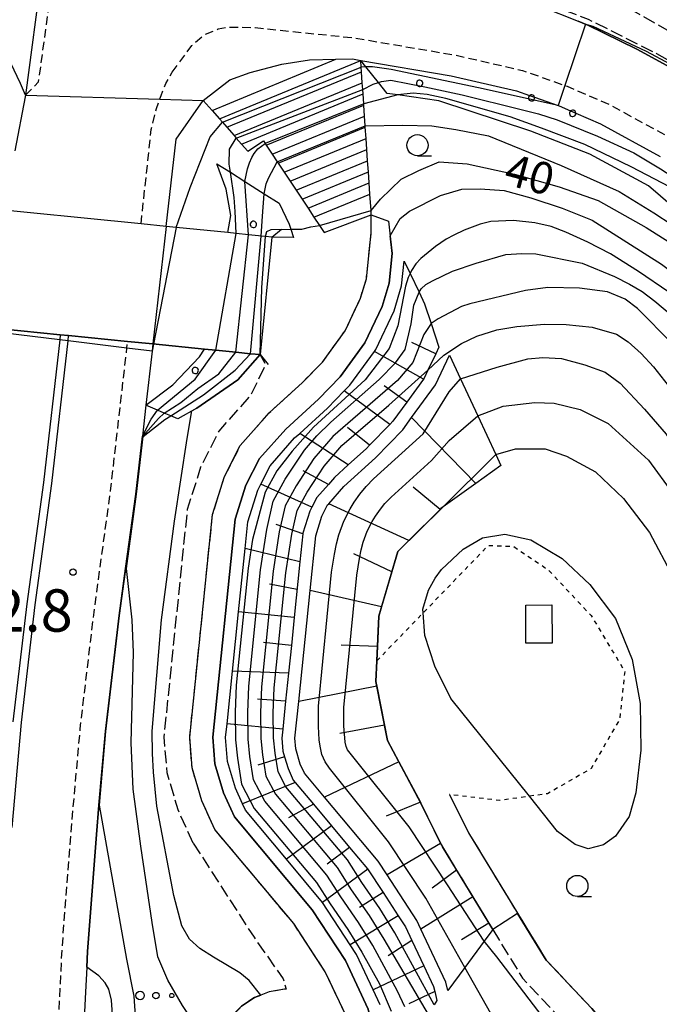
# Model space of a CAD drawing. Extents: x -16000 to -14000, y 96000 to 97500.
# Drawn here: x -14603 to -14527, y 97260 to 97376 of the extents above; entities that cross this region are included whole.
import ezdxf
from ezdxf.enums import TextEntityAlignment as Align

# ---------------------------------------------------------------- set-up
doc = ezdxf.new("R2010")
doc.units = 0
for name, pattern in [('210600', [2, 1.5, -0.5]), ('221300', [1.5, 1, -0.5]), ('630100', [1, 0.5, -0.5])]:
    doc.linetypes.add(name, pattern=pattern)
for name, color, linetype in [('1104000', 7, 'Continuous'), ('2101000', 7, 'Continuous'), ('2101001', 7, 'Continuous'), ('2106000', 3, '210600'), ('2203000', 5, 'Continuous'), ('2203990', 5, 'Continuous'), ('2213000', 7, '221300'), ('2214000', 3, 'Continuous'), ('2214111', 3, 'Continuous'), ('2214121', 3, 'Continuous'), ('2214990', 3, 'Continuous'), ('2226000', 7, 'Continuous'), ('3001000', 4, 'Continuous'), ('6101110', 6, 'Continuous'), ('6101121', 6, 'Continuous'), ('6101990', 6, 'Continuous'), ('6110000', 1, '611000'), ('6110110', 1, '611011'), ('6110120', 1, 'Continuous'), ('6110990', 1, 'Continuous'), ('6301000', 3, '630100'), ('6323000', 3, 'Continuous'), ('6331000', 3, 'Continuous'), ('7101000', 2, 'Continuous'), ('7101001', 8, 'Continuous'), ('7102000', 6, 'Continuous'), ('7102001', 8, 'Continuous'), ('7311000', 1, 'Continuous')]:
    doc.layers.add(name, color=color, linetype=linetype)
doc.styles.add('PlotAnnotation', font='MS Gothic.ttf')
doc.linetypes.add('611000', pattern='A,1,[3,dmdr.shx,S=0.2,R=0,X=0,Y=0],1', length=2)
doc.linetypes.add('611011', pattern='A,1,[3,dmdr.shx,S=0.2,R=0,X=0,Y=0],1', length=2)

# ---------------------------------------------------------------- blocks, each defined once
blk = doc.blocks.new('632300')
at = {"layer": '6323000'}
for centre, radius in [((-0.75, 0), 0.2), ((0, 0), 0.15), ((0.75, 0), 0.1)]:
    blk.add_circle(centre, radius, dxfattribs=at)
blk = doc.blocks.new('633100')
at = {"layer": '6331000'}
blk.add_lwpolyline([(0, -0.5), (0.67, -0.5)], dxfattribs=at)
blk.add_circle((0, 0), 0.5, dxfattribs=at)
blk = doc.blocks.new('731100')
at = {"layer": '7311000'}
blk.add_circle((0, 0), 0.15, dxfattribs=at)

msp = doc.modelspace()

# ---------------------------------------------------------------- linework, layer by layer
at = {"layer": '1104000', "flags": 128}
msp.add_lwpolyline([(-14586.75, 97500), (-14590.35, 97458.63), (-14590.69, 97454.67), (-14602.26, 97367.18), (-14602.3, 97366.98), (-14603.52, 97360.61)], dxfattribs=at)
at = {"layer": '2101000', "flags": 128}
for points in [[(-14541.33, 97377.69), (-14536.97, 97375.93)], [(-14536.97, 97375.93), (-14536.02, 97375.55), (-14535.89, 97375.5), (-14530.04, 97372.64), (-14522.15, 97368.33), (-14516.19, 97364.27), (-14510.88, 97359.9), (-14508.66, 97357.35), (-14504.96, 97353.1), (-14500.56, 97347.49), (-14497.71, 97343.27), (-14496.23, 97341.08), (-14492.56, 97333.5), (-14489.52, 97326.12), (-14487.04, 97318.1)], [(-14562.65, 97371.3), (-14551.95, 97369.46), (-14544.24, 97367.71), (-14542.72, 97367.16), (-14542.11, 97366.94), (-14539.32, 97365.96), (-14539.2, 97365.92), (-14537.86, 97365.33), (-14537.24, 97365.06), (-14534.34, 97363.82), (-14527.26, 97359.96)], [(-14602.26, 97367.18), (-14602.86, 97368.58), (-14603.99, 97370.96)], [(-14584.46, 97362.01), (-14581.25, 97366.58)], [(-14585.62, 97351.68), (-14584.46, 97362.01)], [(-14573.16, 97350.43), (-14573.91, 97350.51), (-14574.4, 97350.55), (-14574.74, 97350.59), (-14575.9, 97350.71), (-14577.38, 97350.85), (-14578.34, 97350.95), (-14584.44, 97351.56), (-14585.62, 97351.68), (-14588.61, 97351.98), (-14608.44, 97353.95)], [(-14574.54, 97336.54), (-14575.69, 97336.65), (-14577.42, 97336.83), (-14579.77, 97337.06), (-14581.12, 97337.2), (-14587.2, 97337.8), (-14590.19, 97338.1), (-14597.16, 97338.79), (-14598.15, 97338.89), (-14605.12, 97339.59), (-14608.1, 97339.89), (-14620.51, 97341.13), (-14626.97, 97341.77), (-14631.58, 97342.23), (-14648.06, 97343.87), (-14648.08, 97343.59), (-14648.18, 97342.46), (-14648.39, 97340.13), (-14648.78, 97335.65), (-14658.04, 97337.39), (-14667.1, 97337.77), (-14666.75, 97342.19), (-14666.48, 97345.71)], [(-14587.2, 97337.8), (-14587.3, 97336.95), (-14588.03, 97330.56), (-14588.45, 97326.89), (-14589.23, 97320.06), (-14590.43, 97311.27), (-14591.19, 97305.72), (-14592.81, 97292.03), (-14593.58, 97283.29), (-14593.89, 97279.83), (-14594.94, 97266.01), (-14595.03, 97264.17), (-14595.18, 97261.22)], [(-14595.18, 97261.22), (-14595.52, 97254.16), (-14598.79, 97167)]]:
    msp.add_lwpolyline(points, dxfattribs=at)
at = {"layer": '2101001', "flags": 128}
for points in [[(-14581.25, 97366.58), (-14578.11, 97368.99), (-14575.7, 97369.88), (-14571.97, 97370.86), (-14568.72, 97371.36), (-14565.58, 97371.43), (-14563.63, 97371.47), (-14562.65, 97371.3)], [(-14602.26, 97367.18), (-14586.4, 97366.73), (-14581.25, 97366.58)], [(-14585.62, 97351.68), (-14587.2, 97337.8)], [(-14573.16, 97350.43), (-14574.54, 97336.54)]]:
    msp.add_lwpolyline(points, dxfattribs=at)
at = {"layer": '2106000', "flags": 128}
for points in [[(-14553.03, 97397.28), (-14552.82, 97396.79), (-14546.24, 97396.03), (-14545.56, 97395.4), (-14545.28, 97394.91), (-14546.24, 97384.49), (-14545.69, 97383.89), (-14541.77, 97382.39), (-14534.65, 97379.52), (-14518.02, 97370.17), (-14516.1, 97369.09), (-14513.51, 97367.35), (-14511.51, 97366.14), (-14510.35, 97365.86), (-14507.88, 97366.55), (-14495.15, 97374.94), (-14491.64, 97378.07)], [(-14559.78, 97382.98), (-14552.26, 97381.53), (-14543.89, 97379.28), (-14535.78, 97376.17), (-14527.72, 97372.13), (-14521.6, 97368.71), (-14519.68, 97367.43), (-14515.48, 97364.64), (-14510.29, 97360.34), (-14508.02, 97357.98), (-14502.74, 97351.62), (-14495.66, 97341.36), (-14492.6, 97335.07), (-14488.35, 97324.78), (-14486.25, 97319.03), (-14483.4, 97315.38)], [(-14562.04, 97246.3), (-14562.16, 97247.31), (-14562.55, 97250.43), (-14564.35, 97258.32), (-14566.85, 97263.61), (-14570.57, 97269.31), (-14579.89, 97280.44), (-14581.42, 97283.82), (-14582.57, 97287.7), (-14582.86, 97291.35), (-14580.16, 97317.65), (-14578.74, 97322.14), (-14576.88, 97325.8), (-14573.47, 97329.66), (-14569.53, 97333.24), (-14567.18, 97335.66), (-14564.51, 97339.33), (-14562.67, 97343.21), (-14561.99, 97345.5), (-14561.41, 97350.94), (-14561.4, 97353.05)], [(-14582.45, 97278.83), (-14584.24, 97282.77), (-14585.53, 97287.14), (-14585.87, 97291.39), (-14583.11, 97318.26), (-14581.53, 97323.28), (-14579.38, 97327.51), (-14575.6, 97331.77), (-14573.86, 97335.38), (-14574.54, 97336.54)], [(-14552.15, 97284.55), (-14549.93, 97280.05), (-14545.12, 97272.16), (-14540.73, 97264.99), (-14535.36, 97259.28), (-14534.23, 97257.97), (-14533.82, 97257.49)], [(-14555.56, 97283.55), (-14553.21, 97278.79), (-14553, 97278.37), (-14551.32, 97275.61), (-14549.4, 97272.46), (-14548.11, 97270.33), (-14547.53, 97269.38), (-14547.05, 97268.6)], [(-14582.45, 97278.83), (-14575.26, 97267.7), (-14571.83, 97262.79), (-14571.45, 97261.55)], [(-14547.05, 97268.6), (-14543.53, 97262.85), (-14537.96, 97256.94), (-14531.58, 97249.52)], [(-14571.45, 97261.55), (-14571.66, 97261.56), (-14573.48, 97261.25), (-14574.47, 97260.86), (-14575.19, 97260.58), (-14576.73, 97259.56), (-14578.02, 97258.24), (-14579.01, 97256.68), (-14579.65, 97254.95), (-14579.68, 97254.73), (-14579.92, 97253.13), (-14579.8, 97251.29), (-14579.3, 97249.52), (-14578.45, 97247.88)]]:
    msp.add_lwpolyline(points, dxfattribs=at)
at = {"layer": '2203000', "flags": 128}
for points in [[(-14573.16, 97350.43), (-14573.91, 97350.51), (-14574.4, 97350.55), (-14574.74, 97350.59), (-14575.9, 97350.71), (-14577.38, 97350.85), (-14578.34, 97350.95), (-14584.44, 97351.56), (-14585.62, 97351.68), (-14588.61, 97351.98), (-14608.44, 97353.95)], [(-14605.12, 97339.59), (-14598.15, 97338.89), (-14597.16, 97338.79), (-14590.19, 97338.1), (-14587.2, 97337.8), (-14581.12, 97337.2), (-14579.77, 97337.06), (-14577.42, 97336.83), (-14575.69, 97336.65), (-14574.54, 97336.54)]]:
    msp.add_lwpolyline(points, dxfattribs=at)
at = {"layer": '2203990', "flags": 128}
for points in [[(-14573.16, 97350.43), (-14572, 97351.38)], [(-14574.54, 97336.54), (-14573.59, 97335.38)]]:
    msp.add_lwpolyline(points, dxfattribs=at)
at = {"layer": '2213000', "flags": 128}
for points in [[(-14602.26, 97367.18), (-14600.71, 97368.77), (-14597.77, 97390.01), (-14594.64, 97412.76), (-14588.3, 97458.78), (-14586.13, 97474.54), (-14583.34, 97500)], [(-14584.92, 97369.91), (-14582.61, 97373.06), (-14581.14, 97374.34), (-14579.48, 97375.02), (-14578.33, 97375.25), (-14575.12, 97375.18), (-14563.29, 97373.95), (-14551.46, 97371.92), (-14543.54, 97370.12), (-14538.53, 97368.33), (-14538.28, 97368.24), (-14533.24, 97366.07), (-14525.96, 97362.1), (-14520.57, 97358.43), (-14515.85, 97354.53), (-14513.56, 97352.14), (-14510.22, 97348.67), (-14506.15, 97343.55), (-14503.21, 97339.18), (-14502.07, 97337.48), (-14498.43, 97331.07), (-14495.56, 97323.88), (-14493.12, 97316), (-14489.09, 97304.25), (-14488.98, 97303.98), (-14483.84, 97291.55), (-14478.56, 97279.68), (-14473.66, 97268.55), (-14472.97, 97267.09), (-14468.19, 97256.9), (-14461.7, 97242.28), (-14458.77, 97235.72), (-14453.72, 97224.41), (-14449.77, 97216.73), (-14445.83, 97211.73), (-14442.14, 97208.04), (-14437.19, 97204.18), (-14435.52, 97203.25), (-14432.12, 97201.35), (-14427.91, 97199.64), (-14422.3, 97198.26), (-14417.11, 97197.45), (-14412.4, 97197.5), (-14406.13, 97198.07), (-14401.75, 97198.95), (-14400.43, 97199.2), (-14395.39, 97200.13), (-14391.09, 97200.53), (-14386.27, 97200.36), (-14382.3, 97200.09), (-14377.09, 97199.52), (-14369.9, 97197.87), (-14359.62, 97193.48), (-14359.23, 97193.32), (-14356.19, 97191.72), (-14351.46, 97189.24), (-14339.23, 97182.46), (-14332.9, 97179.26), (-14319.34, 97171.23), (-14316.66, 97169.29)], [(-14588.61, 97351.98), (-14587.41, 97363.14), (-14586.79, 97365.63), (-14586.4, 97366.73), (-14586.25, 97367.15), (-14585.66, 97368.58), (-14584.92, 97369.91)], [(-14598.03, 97003.76), (-14599.95, 97008.44), (-14603.02, 97020.59), (-14604.03, 97026.32), (-14605.03, 97033.52), (-14605.6, 97041.21), (-14605.71, 97047.78), (-14605.88, 97055.12), (-14605.67, 97063.85), (-14598.52, 97254.29), (-14597.94, 97266.19), (-14596.88, 97280.08), (-14595.79, 97292.34), (-14594.16, 97306.1), (-14592.21, 97320.44), (-14590.28, 97337.31), (-14590.19, 97338.1)]]:
    msp.add_lwpolyline(points, dxfattribs=at)
at = {"layer": '2214000', "flags": 128}
for points in [[(-14561.4, 97353.05), (-14561.43, 97353.56), (-14561.57, 97355.51), (-14561.66, 97356.82), (-14561.75, 97358.14), (-14561.84, 97359.45), (-14561.93, 97360.77), (-14562.02, 97362.08), (-14562.11, 97363.4), (-14562.12, 97363.57), (-14562.2, 97364.71), (-14562.29, 97366.03), (-14562.3, 97366.18), (-14562.38, 97367.34), (-14562.42, 97367.88), (-14562.47, 97368.66), (-14562.56, 97369.97), (-14562.6, 97370.5), (-14562.65, 97371.3)], [(-14581.25, 97366.58), (-14580.22, 97365.4), (-14579.35, 97364.4), (-14578.98, 97363.99), (-14578.48, 97363.41), (-14577.61, 97362.41), (-14577.35, 97362.12), (-14576.74, 97361.42), (-14576.01, 97360.59), (-14574.15, 97361.79), (-14573.94, 97361.48), (-14573.81, 97361.28), (-14573.11, 97360.21), (-14572.51, 97359.32), (-14572.4, 97359.15), (-14571.7, 97358.09), (-14570.99, 97357.03), (-14570.29, 97355.97), (-14568.88, 97353.84), (-14568.18, 97352.78), (-14567.51, 97351.78), (-14566.98, 97350.98)]]:
    msp.add_lwpolyline(points, dxfattribs=at)
at = {"layer": '2214111', "flags": 128}
msp.add_lwpolyline([(-14566.98, 97350.98), (-14561.4, 97353.05)], dxfattribs=at)
at = {"layer": '2214121', "flags": 128}
msp.add_lwpolyline([(-14581.25, 97366.58), (-14578.11, 97368.99), (-14575.7, 97369.88), (-14571.97, 97370.86), (-14568.72, 97371.36), (-14565.58, 97371.43), (-14563.63, 97371.47), (-14562.65, 97371.3)], dxfattribs=at)
at = {"layer": '2214990', "flags": 128}
for points in [[(-14580.22, 97365.4), (-14565.58, 97371.43)], [(-14579.35, 97364.4), (-14562.65, 97371.3)], [(-14578.48, 97363.41), (-14562.56, 97369.97)], [(-14577.61, 97362.41), (-14562.47, 97368.66)], [(-14576.74, 97361.42), (-14562.38, 97367.34)], [(-14573.81, 97361.28), (-14562.29, 97366.03)], [(-14573.11, 97360.21), (-14562.2, 97364.71)], [(-14572.4, 97359.15), (-14562.11, 97363.4)], [(-14571.7, 97358.09), (-14562.02, 97362.08)], [(-14570.99, 97357.03), (-14561.93, 97360.77)], [(-14570.29, 97355.97), (-14561.84, 97359.45)], [(-14569.58, 97354.91), (-14561.75, 97358.14)], [(-14568.88, 97353.84), (-14561.66, 97356.82)], [(-14568.18, 97352.78), (-14561.57, 97355.51)]]:
    msp.add_lwpolyline(points, dxfattribs=at)
at = {"layer": '2226000', "flags": 128}
for points in [[(-14603.85, 97280.65), (-14602.75, 97293.06), (-14601.11, 97306.99), (-14599.15, 97321.31), (-14597.23, 97338.16), (-14597.16, 97338.79)], [(-14598.15, 97338.89), (-14598.22, 97338.28), (-14600.14, 97321.43), (-14602.1, 97307.11), (-14603.75, 97293.16)]]:
    msp.add_lwpolyline(points, dxfattribs=at)
at = {"layer": '3001000', "flags": 128}
msp.add_lwpolyline([(-14543.16, 97306.95), (-14540.06, 97306.96), (-14540.05, 97302.46), (-14543.15, 97302.45), (-14543.16, 97306.95)], close=True, dxfattribs=at)
at = {"layer": '6101110', "flags": 128}
for points in [[(-14553.42, 97337.41), (-14553.79, 97336.63), (-14554.71, 97334.69), (-14555.15, 97333.76), (-14555.24, 97333.63), (-14557.21, 97330.94), (-14558.87, 97328.66), (-14559.23, 97328.29), (-14561.61, 97325.84), (-14561.99, 97325.45), (-14564.12, 97323.51), (-14565.74, 97322.03), (-14566.48, 97321.19), (-14567.84, 97319.66), (-14568.42, 97318.53), (-14568.67, 97318.03), (-14569.49, 97315.44), (-14569.5, 97315.38), (-14569.84, 97312.06), (-14570.51, 97305.48), (-14570.85, 97302.18), (-14571.19, 97298.89), (-14571.53, 97295.59), (-14571.87, 97292.3), (-14571.98, 97291.23), (-14571.85, 97289.69), (-14571.66, 97289.03), (-14571.24, 97287.62), (-14570.63, 97286.27), (-14570.4, 97286), (-14568.24, 97283.42), (-14566.09, 97280.85), (-14563.96, 97278.31), (-14561.84, 97275.78), (-14560.02, 97272.99), (-14558.21, 97270.21), (-14557.36, 97268.91), (-14556.61, 97267.31), (-14555.2, 97264.32), (-14554.05, 97261.88), (-14553.91, 97261.28), (-14553.67, 97260.21)], [(-14546.1, 97323.44), (-14549.07, 97321.31), (-14553.19, 97318.34), (-14553.28, 97318.25), (-14556.97, 97314.57), (-14558.27, 97313.28), (-14558.97, 97310.88), (-14560.19, 97306.72), (-14560.5, 97305.65), (-14560.67, 97302.06), (-14560.75, 97300.36), (-14560.86, 97297.93), (-14560.75, 97297.38), (-14559.85, 97292.76), (-14559.49, 97290.93), (-14558.16, 97288.42), (-14555.61, 97283.64), (-14555.56, 97283.55), (-14553.21, 97278.79), (-14553, 97278.37), (-14551.32, 97275.61), (-14549.4, 97272.46), (-14548.11, 97270.33), (-14547.53, 97269.38), (-14547.05, 97268.6)]]:
    msp.add_lwpolyline(points, dxfattribs=at)
at = {"layer": '6101121', "flags": 128}
for points in [[(-14560.34, 97259.71), (-14561.18, 97261.5), (-14563.15, 97265.67), (-14563.89, 97266.8), (-14567.16, 97271.82), (-14571.44, 97276.93), (-14576.28, 97282.71), (-14576.61, 97283.45), (-14577.45, 97285.3), (-14578.39, 97288.47), (-14578.62, 97291.31), (-14578.45, 97292.92), (-14577.81, 97299.15), (-14577.09, 97306.16), (-14576.32, 97313.64), (-14576, 97316.79), (-14574.82, 97320.54), (-14574.46, 97321.24), (-14573.36, 97323.41), (-14570.46, 97326.69), (-14569.86, 97327.23), (-14566.59, 97330.2), (-14564.59, 97332.26), (-14563.94, 97332.93), (-14561.04, 97336.92), (-14560.86, 97337.16), (-14558.71, 97341.7), (-14557.84, 97344.67), (-14557.52, 97347.58), (-14556.82, 97346.12), (-14555.76, 97343.91), (-14555.11, 97342.55), (-14554.35, 97340.23), (-14553.42, 97337.41)], [(-14547.05, 97268.6), (-14548.07, 97267.23), (-14550.37, 97264.11), (-14552.36, 97261.42), (-14552.58, 97262.39), (-14555.54, 97268.67), (-14556.01, 97269.66), (-14559.54, 97275.07), (-14560.6, 97276.7), (-14566.94, 97284.26), (-14569.31, 97287.09), (-14569.79, 97288.15), (-14570.33, 97289.97), (-14570.43, 97291.22), (-14569.98, 97295.57), (-14568.63, 97308.66), (-14567.97, 97315.13), (-14567.24, 97317.44), (-14566.56, 97318.78), (-14566.44, 97318.92), (-14564.64, 97320.95), (-14560.91, 97324.34), (-14557.69, 97327.67), (-14556.64, 97329.11), (-14553.82, 97332.97), (-14552.16, 97336.48), (-14550.86, 97333.69), (-14548.83, 97329.32), (-14546.7, 97324.74), (-14546.1, 97323.44)], [(-14553.67, 97260.21), (-14553.98, 97259.71)]]:
    msp.add_lwpolyline(points, dxfattribs=at)
at = {"layer": '6101990', "flags": 128}
for points in [[(-14553.79, 97336.63), (-14556.61, 97337.96)], [(-14555.24, 97333.63), (-14561.04, 97336.92)], [(-14557.21, 97330.94), (-14559.89, 97332.87)], [(-14559.23, 97328.29), (-14564.59, 97332.26)], [(-14549.07, 97321.31), (-14556.64, 97329.11)], [(-14564.12, 97323.51), (-14569.86, 97327.23)], [(-14561.61, 97325.84), (-14564.21, 97327.92)], [(-14566.48, 97321.19), (-14569.46, 97322.82)], [(-14568.42, 97318.53), (-14574.46, 97321.24)], [(-14553.28, 97318.25), (-14556.45, 97320.89)], [(-14556.97, 97314.57), (-14566.44, 97318.92)], [(-14569.5, 97315.38), (-14572.63, 97316.45)], [(-14569.84, 97312.06), (-14576.32, 97313.64)], [(-14558.97, 97310.88), (-14563.47, 97313)], [(-14570.18, 97308.77), (-14573.43, 97309.41)], [(-14560.19, 97306.72), (-14568.64, 97308.66)], [(-14570.51, 97305.48), (-14577.09, 97306.16)], [(-14570.85, 97302.18), (-14574.14, 97302.52)], [(-14560.67, 97302.06), (-14564.98, 97302.22)], [(-14571.19, 97298.89), (-14577.81, 97299.15)], [(-14560.75, 97297.38), (-14569.98, 97295.57)], [(-14571.53, 97295.59), (-14574.86, 97295.83)], [(-14571.87, 97292.3), (-14578.45, 97292.92)], [(-14559.85, 97292.76), (-14565.12, 97291.77)], [(-14571.66, 97289.03), (-14574.81, 97288.04)], [(-14558.16, 97288.42), (-14566.94, 97284.26)], [(-14570.4, 97286), (-14576.61, 97283.45)], [(-14568.24, 97283.42), (-14571.19, 97281.79)], [(-14555.61, 97283.64), (-14559.64, 97282)], [(-14566.09, 97280.85), (-14571.44, 97276.93)], [(-14563.96, 97278.31), (-14566.62, 97276.33)], [(-14553.21, 97278.79), (-14559.54, 97275.07)], [(-14561.83, 97275.76), (-14567.16, 97271.82)], [(-14551.32, 97275.61), (-14554.21, 97273.48)], [(-14560.02, 97272.99), (-14562.81, 97271.2)], [(-14549.4, 97272.46), (-14555.54, 97268.67)], [(-14558.21, 97270.21), (-14563.89, 97266.8)], [(-14547.53, 97269.38), (-14550.76, 97267.38)], [(-14556.61, 97267.31), (-14559.41, 97265.49)], [(-14555.2, 97264.32), (-14561.18, 97261.5)], [(-14553.91, 97261.28), (-14556.98, 97259.84)]]:
    msp.add_lwpolyline(points, dxfattribs=at)
at = {"layer": '6110000', "flags": 128}
for points in [[(-14386.97, 97354.22), (-14387.2, 97329.63), (-14387.95, 97323.22), (-14389.1, 97320.84), (-14391.76, 97318.88), (-14400.25, 97316.73), (-14417.58, 97313.79), (-14428.48, 97312.65), (-14447.28, 97312.44), (-14473.14, 97312.41), (-14479.75, 97313.37), (-14483.4, 97315.38), (-14485.57, 97317), (-14486.39, 97317.61), (-14487.04, 97318.1), (-14489.52, 97326.12), (-14492.56, 97333.5), (-14496.23, 97341.08), (-14497.71, 97343.27), (-14500.56, 97347.49), (-14504.96, 97353.1), (-14508.66, 97357.35), (-14510.88, 97359.9), (-14516.19, 97364.27), (-14522.15, 97368.33), (-14530.04, 97372.64), (-14535.89, 97375.5), (-14536.02, 97375.55), (-14536.97, 97375.93)], [(-14588.45, 97326.89), (-14589.23, 97320.06), (-14590.43, 97311.27), (-14591.19, 97305.72), (-14592.81, 97292.03), (-14593.58, 97283.29), (-14593.89, 97279.83), (-14594.94, 97266.01), (-14595.03, 97264.17), (-14595.18, 97261.22)], [(-14552.15, 97284.55), (-14549.93, 97280.05), (-14545.12, 97272.16), (-14540.73, 97264.99), (-14535.36, 97259.28), (-14534.23, 97257.97), (-14533.82, 97257.49)], [(-14571.45, 97261.55), (-14571.66, 97261.56), (-14573.48, 97261.25), (-14574.47, 97260.86), (-14575.19, 97260.58), (-14576.73, 97259.56), (-14578.02, 97258.24), (-14579.01, 97256.68), (-14579.65, 97254.95), (-14579.68, 97254.73), (-14579.92, 97253.13), (-14579.8, 97251.29), (-14579.3, 97249.52), (-14578.45, 97247.88)]]:
    msp.add_lwpolyline(points, dxfattribs=at)
at = {"layer": '6110110', "flags": 128}
for points in [[(-14483.96, 97284.86), (-14485.82, 97286.05), (-14486.26, 97286.33), (-14486.68, 97286.99), (-14489.14, 97290.86), (-14491.99, 97295.33), (-14493.63, 97297.92), (-14494.14, 97299.09), (-14496.05, 97303.46), (-14497.85, 97307.57), (-14498.38, 97308.78), (-14499.53, 97311.88), (-14501.15, 97316.22), (-14504.54, 97325.33), (-14505.7, 97328.44), (-14506.54, 97330.13), (-14508.77, 97334.64), (-14509.5, 97336.1), (-14510.09, 97337.3), (-14511.26, 97338.71), (-14513.36, 97341.25), (-14514.69, 97342.85), (-14515.42, 97343.73), (-14515.96, 97344.39), (-14516.38, 97344.89), (-14516.95, 97345.58), (-14519.28, 97348.4), (-14528.64, 97356.5), (-14535.6, 97360.24), (-14542.54, 97362.95), (-14553.41, 97366.54), (-14558.28, 97367.22), (-14559.53, 97367.39), (-14560.57, 97368.69), (-14562.06, 97370.56), (-14562.65, 97371.3)], [(-14579.66, 97359.1), (-14578.05, 97358.08), (-14576.34, 97357), (-14574.05, 97355.55), (-14572.3, 97354.44), (-14571.12, 97351.96), (-14570.92, 97351.36), (-14570.6, 97350.36)], [(-14559.38, 97352.31), (-14559.17, 97350.55), (-14558.93, 97348.5), (-14559.31, 97344.97), (-14560.11, 97342.24), (-14562.16, 97337.93), (-14565.09, 97333.9), (-14567.63, 97331.28), (-14571.52, 97327.75), (-14574.61, 97324.26), (-14576.21, 97321.11), (-14577.48, 97317.09), (-14580.13, 97291.32), (-14579.88, 97288.2), (-14578.86, 97284.78), (-14577.56, 97281.91), (-14568.38, 97270.94), (-14564.46, 97264.94), (-14561.77, 97259.22), (-14559.87, 97250.91), (-14559.82, 97250.52)], [(-14574.54, 97336.54), (-14577.17, 97333.57), (-14582.03, 97330.23), (-14584.28, 97328.94)]]:
    msp.add_lwpolyline(points, dxfattribs=at)
at = {"layer": '6110120', "flags": 128}
for points in [[(-14562.65, 97371.3), (-14551.95, 97369.46), (-14544.24, 97367.71), (-14542.72, 97367.16), (-14542.11, 97366.94), (-14539.32, 97365.96), (-14539.2, 97365.92), (-14537.86, 97365.33), (-14537.24, 97365.06), (-14534.34, 97363.82), (-14527.26, 97359.96)], [(-14570.6, 97350.36), (-14573.16, 97350.43), (-14573.91, 97350.51), (-14574.4, 97350.55), (-14574.74, 97350.59), (-14575.9, 97350.71), (-14577.38, 97350.85), (-14578.34, 97350.95), (-14578.01, 97352.96), (-14578.54, 97356.1), (-14579.66, 97359.1)], [(-14559.82, 97250.52), (-14561.71, 97246.93), (-14562.04, 97246.3), (-14562.16, 97247.31), (-14562.55, 97250.43), (-14564.35, 97258.32), (-14566.85, 97263.61), (-14570.57, 97269.31), (-14579.89, 97280.44), (-14581.42, 97283.82), (-14582.57, 97287.7), (-14582.86, 97291.35), (-14580.16, 97317.65), (-14578.74, 97322.14), (-14576.88, 97325.8), (-14573.47, 97329.66), (-14569.53, 97333.24), (-14567.18, 97335.66), (-14564.51, 97339.33), (-14562.67, 97343.21), (-14561.99, 97345.5), (-14561.41, 97350.94), (-14561.4, 97353.05), (-14559.38, 97352.31)], [(-14584.28, 97328.94), (-14585.1, 97329.29), (-14585.87, 97329.63), (-14586.68, 97329.98), (-14588.03, 97330.56), (-14584.87, 97332.98), (-14581.7, 97336.29), (-14581.12, 97337.2), (-14579.77, 97337.06), (-14577.42, 97336.83), (-14575.69, 97336.65), (-14574.54, 97336.54)]]:
    msp.add_lwpolyline(points, dxfattribs=at)
at = {"layer": '6110990', "flags": 128}
for points in [[(-14555.95, 97368.32), (-14555.85, 97368.25), (-14555.74, 97368.22), (-14555.62, 97368.23), (-14555.51, 97368.27), (-14555.42, 97368.34), (-14555.35, 97368.44), (-14555.32, 97368.55), (-14555.33, 97368.67), (-14555.37, 97368.78), (-14555.44, 97368.87), (-14555.54, 97368.94), (-14555.65, 97368.97), (-14555.77, 97368.96), (-14555.88, 97368.92), (-14555.97, 97368.85), (-14556.04, 97368.75), (-14556.07, 97368.64), (-14556.06, 97368.52), (-14556.02, 97368.41), (-14555.95, 97368.32)], [(-14542.54, 97366.51), (-14542.42, 97366.51), (-14542.31, 97366.54), (-14542.22, 97366.61), (-14542.15, 97366.71), (-14542.11, 97366.82), (-14542.11, 97366.94), (-14542.15, 97367.05), (-14542.21, 97367.14), (-14542.31, 97367.21), (-14542.42, 97367.25), (-14542.54, 97367.25), (-14542.65, 97367.21), (-14542.72, 97367.16), (-14542.81, 97367.05), (-14542.85, 97366.94), (-14542.85, 97366.82), (-14542.81, 97366.71), (-14542.75, 97366.62), (-14542.65, 97366.55), (-14542.54, 97366.51)], [(-14537.69, 97364.69), (-14537.58, 97364.68), (-14537.46, 97364.71), (-14537.36, 97364.77), (-14537.29, 97364.86), (-14537.25, 97364.97), (-14537.24, 97365.06), (-14537.24, 97365.09), (-14537.27, 97365.2), (-14537.33, 97365.3), (-14537.42, 97365.38), (-14537.53, 97365.42), (-14537.65, 97365.43), (-14537.76, 97365.4), (-14537.86, 97365.33), (-14537.94, 97365.24), (-14537.98, 97365.13), (-14537.99, 97365.01), (-14537.96, 97364.9), (-14537.89, 97364.8), (-14537.8, 97364.73), (-14537.69, 97364.69)], [(-14575.18, 97352.26), (-14575.29, 97352.29), (-14575.41, 97352.29), (-14575.52, 97352.24), (-14575.61, 97352.17), (-14575.67, 97352.07), (-14575.7, 97351.95), (-14575.7, 97351.84), (-14575.65, 97351.73), (-14575.58, 97351.64), (-14575.48, 97351.58), (-14575.36, 97351.55), (-14575.25, 97351.55), (-14575.14, 97351.6), (-14575.05, 97351.67), (-14574.99, 97351.77), (-14574.96, 97351.88), (-14574.96, 97352), (-14575.01, 97352.11), (-14575.08, 97352.2), (-14575.18, 97352.26)], [(-14581.95, 97334.39), (-14581.88, 97334.48), (-14581.84, 97334.59), (-14581.83, 97334.71), (-14581.87, 97334.82), (-14581.93, 97334.92), (-14582.03, 97334.99), (-14582.14, 97335.03), (-14582.25, 97335.03), (-14582.37, 97335), (-14582.46, 97334.93), (-14582.54, 97334.84), (-14582.57, 97334.73), (-14582.58, 97334.61), (-14582.54, 97334.5), (-14582.48, 97334.4), (-14582.38, 97334.33), (-14582.27, 97334.29), (-14582.16, 97334.29), (-14582.04, 97334.32), (-14581.95, 97334.39)]]:
    msp.add_lwpolyline(points, dxfattribs=at)
at = {"layer": '6301000', "flags": 128}
msp.add_lwpolyline([(-14560.75, 97300.36), (-14555.27, 97306.03), (-14547.58, 97313.99), (-14544.61, 97313.89), (-14540.49, 97311.1), (-14535.43, 97305.7), (-14531.46, 97299.1), (-14532.07, 97293.42), (-14535.43, 97287.64), (-14540.58, 97284.66), (-14542.72, 97284.36), (-14546.2, 97283.86), (-14552.15, 97284.55)], dxfattribs=at)
at = {"layer": '7101000', "flags": 128}
for points in [[(-14561.43, 97353.56), (-14560.3, 97354.91), (-14557.87, 97357.28), (-14555.79, 97358.31), (-14553.38, 97359.32), (-14550.07, 97359.09), (-14544.48, 97357.87), (-14539.22, 97356.35), (-14534.59, 97354.76), (-14528.92, 97351.57), (-14524.76, 97348.93), (-14520.24, 97345.91), (-14515.63, 97341.59)], [(-14570.92, 97351.36), (-14569.6, 97351.36), (-14568.56, 97351.62), (-14567.51, 97351.78)], [(-14554.71, 97334.69), (-14552.84, 97336.48), (-14550.75, 97337.87), (-14548.92, 97338.73), (-14546.57, 97339.46), (-14544.21, 97339.86), (-14540.94, 97340.14), (-14538.39, 97340.09), (-14535.31, 97339.78), (-14532.43, 97338.94), (-14531.05, 97338.04), (-14529.53, 97336.67), (-14528.05, 97335.09), (-14525.88, 97332.35), (-14523.99, 97329.54)], [(-14574.47, 97260.86), (-14575.84, 97262.6), (-14576.95, 97263.51), (-14580.04, 97265.34), (-14581.65, 97266.38), (-14582.9, 97267.46), (-14583.77, 97269.06), (-14584.72, 97272.62), (-14586.74, 97283.2), (-14587.13, 97287.19), (-14587.27, 97289.41), (-14587.28, 97292.05), (-14586.19, 97305.22), (-14584.65, 97316.86), (-14583.16, 97326.63), (-14582.62, 97329.89)]]:
    msp.add_lwpolyline(points, dxfattribs=at)
at = {"layer": '7101001', "flags": 128}
for points in [[(-14567.51, 97351.78), (-14561.43, 97353.56)], [(-14582.62, 97329.89), (-14582.03, 97330.23), (-14577.17, 97333.57), (-14574.54, 97336.54), (-14574.32, 97344.47), (-14573.91, 97350.51), (-14573.73, 97351.1), (-14573.24, 97351.34), (-14570.92, 97351.36)], [(-14553.98, 97259.71), (-14558.62, 97268.22), (-14560.41, 97271.09), (-14562.52, 97274.15), (-14564.23, 97276.83), (-14571.49, 97285.47), (-14572.42, 97287.23), (-14572.76, 97289.45), (-14572.96, 97291.28), (-14572.98, 97294.22), (-14572.87, 97297.17), (-14571.5, 97310.75), (-14570.81, 97315.33), (-14570.17, 97318.14), (-14569, 97320.28), (-14566.98, 97323.37), (-14564.9, 97325.8), (-14559.35, 97330.56), (-14554.71, 97334.69)], [(-14561.71, 97246.93), (-14562.16, 97247.31), (-14565.18, 97249.79), (-14567.65, 97251.75), (-14570.25, 97253.46), (-14573.65, 97255.28), (-14578.82, 97256.97), (-14578.02, 97258.24), (-14576.73, 97259.56), (-14575.19, 97260.58), (-14574.47, 97260.86)]]:
    msp.add_lwpolyline(points, dxfattribs=at)
at = {"layer": '7102000', "flags": 128}
for points in [[(-14562.06, 97370.56), (-14562.6, 97370.5)], [(-14562.42, 97367.88), (-14561.18, 97368.48), (-14560.57, 97368.69)], [(-14558.27, 97367.22), (-14562.3, 97366.18)], [(-14584.44, 97351.56), (-14582.82, 97356.28), (-14580.46, 97362.29), (-14578.98, 97363.99)], [(-14562.12, 97363.57), (-14557.69, 97363.65), (-14554.24, 97363.58), (-14551.41, 97363.12), (-14547.54, 97362.38), (-14538.98, 97358.89), (-14532.13, 97355.81), (-14528.03, 97353.29), (-14523.68, 97350.44), (-14516.75, 97344.98)], [(-14578.17, 97360.81), (-14577.35, 97362.12)], [(-14578.05, 97358.08), (-14578.18, 97359.03), (-14578.17, 97360.81)], [(-14576.34, 97357), (-14576.02, 97358.5), (-14575.81, 97359.18), (-14575.53, 97359.82), (-14575.24, 97360.32), (-14574.79, 97360.84), (-14573.94, 97361.48)], [(-14574.05, 97355.55), (-14573.84, 97356.73), (-14573.56, 97357.39), (-14572.51, 97359.32)], [(-14559.17, 97350.57), (-14557.98, 97352.61), (-14556.88, 97353.5), (-14553.24, 97355.34), (-14550.69, 97356.08), (-14548.55, 97356.12), (-14545.69, 97355.93), (-14542.56, 97355.07), (-14538.86, 97353.84), (-14535.3, 97352.41), (-14527.13, 97347.24), (-14523.92, 97344.84), (-14520.68, 97342.25), (-14517.67, 97339.52), (-14513.86, 97336.26)], [(-14511.09, 97327.89), (-14515.47, 97333.25), (-14520.26, 97338.91), (-14526.25, 97343.9), (-14529.85, 97346.36), (-14533.15, 97348.46), (-14535.84, 97349.84), (-14538.43, 97351.02), (-14540.15, 97351.67), (-14542.1, 97352.13), (-14544.61, 97352.37), (-14547.3, 97352.28), (-14548.56, 97351.97), (-14550.42, 97351.23), (-14551.64, 97350.66), (-14552.56, 97350.17), (-14553.81, 97349.32), (-14555.55, 97347.91), (-14556.13, 97347.27), (-14556.65, 97346.47), (-14556.82, 97346.12)], [(-14555.76, 97343.92), (-14555.5, 97344.3), (-14554.95, 97344.82), (-14554.16, 97345.25), (-14551.81, 97346.39), (-14549.02, 97347.36), (-14545.52, 97348.38), (-14543.63, 97348.5), (-14541.96, 97348.46), (-14536.49, 97347.36), (-14532.68, 97345.77), (-14530.88, 97344.86), (-14529.39, 97344), (-14527.89, 97342.87), (-14524.72, 97340.16)], [(-14525.81, 97337.81), (-14529.96, 97342), (-14531.4, 97343.09), (-14533.49, 97343.96), (-14536.79, 97344.38), (-14540.53, 97344.47), (-14543.17, 97344.13), (-14549.75, 97342.55), (-14550.75, 97342.22), (-14553.49, 97340.78), (-14554.35, 97340.23)], [(-14550.86, 97333.69), (-14546.52, 97335.05), (-14542.9, 97336.06), (-14541.14, 97336.18), (-14538.94, 97336.08), (-14536.19, 97335.33), (-14533.76, 97334.46), (-14532, 97333.15), (-14529.12, 97330.09), (-14526.58, 97327.14), (-14523.13, 97321.43)], [(-14548.83, 97329.32), (-14545.84, 97330.44), (-14542.1, 97330.9), (-14539.79, 97330.8), (-14536.71, 97330.05), (-14533.4, 97328.42), (-14528.65, 97324.05), (-14525.77, 97320.11), (-14523.58, 97316.12)], [(-14588.45, 97326.89), (-14587.4, 97328.91), (-14586.68, 97329.98)], [(-14588.4, 97326.89), (-14586.55, 97328.98), (-14585.87, 97329.63)], [(-14588.35, 97326.88), (-14585.8, 97328.88), (-14585.1, 97329.29)], [(-14546.7, 97324.74), (-14544.38, 97325.4), (-14540.86, 97325.41), (-14538.33, 97324.55), (-14534.91, 97322.7), (-14531.59, 97319.53), (-14528.55, 97315.54)], [(-14553.1, 97311.14), (-14550.54, 97313.56), (-14548.26, 97314.88), (-14545.62, 97315.32), (-14542.54, 97314.66), (-14538.87, 97312.46), (-14535.57, 97309.38), (-14532.57, 97305.35), (-14530.58, 97300.51), (-14529.63, 97295.31), (-14529.56, 97289.81), (-14530.14, 97284.76), (-14530.95, 97281.97), (-14532.57, 97279.63), (-14533.96, 97278.6), (-14535.79, 97278.16), (-14537.33, 97278.67), (-14539.39, 97280.21), (-14542.72, 97284.36), (-14552, 97295.9), (-14553.91, 97299.71), (-14555.08, 97303.37), (-14555.27, 97306.03), (-14555.3, 97306.45), (-14554.64, 97308.72), (-14553.84, 97310.12), (-14553.1, 97311.14)], [(-14528.55, 97315.54), (-14525.75, 97310.26), (-14523.06, 97304.18), (-14522.06, 97298.9), (-14521.36, 97292.32), (-14522.28, 97276.78), (-14521.95, 97266.18), (-14522.52, 97261.9), (-14523.51, 97259.49), (-14524.36, 97258.15), (-14525.78, 97257.23), (-14527.91, 97256.8), (-14532.16, 97257.51), (-14534.23, 97257.97)], [(-14579.68, 97254.73), (-14582.31, 97257.49), (-14583.72, 97259.63), (-14585.45, 97262.62), (-14586.64, 97265.39), (-14587.31, 97269.46), (-14588.64, 97278.45), (-14589.53, 97285.19), (-14589.78, 97290.65), (-14589.51, 97301.36), (-14589.64, 97305.19), (-14590.33, 97311.26)], [(-14587.89, 97250.62), (-14588.72, 97252.38), (-14589.06, 97255.48), (-14589.41, 97260.73), (-14590.29, 97265.11), (-14593.53, 97283.29)], [(-14532.06, 97244.64), (-14532.29, 97246.12), (-14533.41, 97248.53), (-14536.17, 97252.14), (-14541.71, 97259.04), (-14546.58, 97265.38), (-14548.07, 97267.23)], [(-14592.23, 97245.74), (-14591.96, 97258.02), (-14592.08, 97260.27), (-14592.41, 97261.55), (-14592.84, 97262.3), (-14593.6, 97263.15), (-14595.03, 97264.17)], [(-14539.16, 97234.52), (-14539.29, 97238.72), (-14540.31, 97244.54), (-14542.32, 97249.91), (-14550.37, 97264.11)]]:
    msp.add_lwpolyline(points, dxfattribs=at)
at = {"layer": '7102001', "flags": 128}
for points in [[(-14518.02, 97370.17), (-14519.65, 97367.42), (-14519.68, 97367.43), (-14520.88, 97367.93), (-14523.28, 97369.38), (-14528.89, 97372.35), (-14535.21, 97375.3), (-14536.02, 97375.55), (-14536.11, 97375.58), (-14538.53, 97368.33), (-14539.32, 97365.96), (-14548.72, 97368.06), (-14559.05, 97370.21), (-14561.25, 97370.56), (-14562.06, 97370.56)], [(-14578.98, 97363.99), (-14562.6, 97370.5)], [(-14560.57, 97368.69), (-14560.2, 97368.82), (-14559.09, 97368.96), (-14555.07, 97368.18), (-14550.66, 97367.24), (-14543.69, 97365.52), (-14541.64, 97364.97), (-14539.45, 97364.3), (-14534.69, 97362.35), (-14530.4, 97360.38), (-14527.25, 97358.48), (-14523.64, 97356.18), (-14515.27, 97350.32)], [(-14577.35, 97362.12), (-14562.42, 97367.88)], [(-14505.23, 97337.69), (-14517.62, 97348.67), (-14523.69, 97354.58), (-14526.1, 97356.32), (-14530.69, 97358.72), (-14536.18, 97361.36), (-14541.29, 97363.3), (-14545.01, 97364.64), (-14552.58, 97366.82), (-14554.8, 97367.28), (-14556.44, 97367.43), (-14558.27, 97367.22)], [(-14562.3, 97366.18), (-14573.94, 97361.48)], [(-14572.51, 97359.32), (-14562.12, 97363.57)], [(-14586.68, 97329.98), (-14582.2, 97333.62), (-14579.77, 97337.06), (-14577.38, 97350.85), (-14577.38, 97350.88), (-14577.48, 97353.44), (-14577.6, 97355.1), (-14578.05, 97358.08)], [(-14585.87, 97329.63), (-14583.92, 97330.88), (-14581.89, 97332.52), (-14579.43, 97334.26), (-14577.42, 97336.83), (-14575.9, 97350.71), (-14576.34, 97357)], [(-14585.1, 97329.29), (-14581.22, 97331.8), (-14577.47, 97334.71), (-14575.69, 97336.65), (-14574.4, 97350.55), (-14574.27, 97352.91), (-14574.05, 97355.55)], [(-14584.44, 97351.56), (-14587.13, 97337.79), (-14587.3, 97336.95)], [(-14559.82, 97250.52), (-14559.87, 97250.91), (-14561.77, 97259.22), (-14564.46, 97264.94), (-14568.38, 97270.94), (-14577.56, 97281.91), (-14578.86, 97284.78), (-14579.88, 97288.2), (-14580.13, 97291.32), (-14577.48, 97317.09), (-14576.21, 97321.11), (-14574.61, 97324.26), (-14571.52, 97327.75), (-14567.63, 97331.28), (-14565.09, 97333.9), (-14562.16, 97337.93), (-14560.11, 97342.24), (-14559.31, 97344.97), (-14558.93, 97348.5), (-14559.17, 97350.57)], [(-14556.82, 97346.12), (-14557.05, 97345.64), (-14557.38, 97344.63), (-14558.25, 97339.93), (-14559.28, 97337.25), (-14562.13, 97333.55), (-14568.24, 97327.95), (-14570.75, 97325.12), (-14572.58, 97322.79), (-14573.96, 97320.28), (-14575.45, 97314.71), (-14575.97, 97311.31), (-14577.36, 97297.48), (-14577.48, 97294.29), (-14577.46, 97291.02), (-14577.22, 97288.86), (-14576.75, 97285.8), (-14575.24, 97282.93), (-14567.87, 97274.16), (-14566.27, 97271.66), (-14564.17, 97268.62), (-14562.51, 97265.95), (-14560.45, 97262.18), (-14559.05, 97258.95)], [(-14557.45, 97259.46), (-14558.29, 97261.34), (-14561.21, 97266.71), (-14562.92, 97269.44), (-14565.02, 97272.49), (-14566.65, 97275.05), (-14573.99, 97283.78), (-14575.31, 97286.28), (-14575.74, 97289.06), (-14575.96, 97291.11), (-14575.98, 97294.27), (-14575.86, 97297.38), (-14574.48, 97311.12), (-14573.76, 97315.89), (-14573, 97319.21), (-14571.58, 97321.82), (-14569.31, 97325.26), (-14567.82, 97326.95), (-14566.19, 97328.56), (-14560.46, 97333.59), (-14558.53, 97335.58), (-14557.39, 97337.15), (-14556.71, 97340.18), (-14556.39, 97342.4), (-14555.76, 97343.92)], [(-14554.35, 97340.23), (-14555.21, 97338.9), (-14556.5, 97335.61), (-14558.32, 97333.48), (-14560.34, 97331.69), (-14565.96, 97326.86), (-14568.18, 97324.27), (-14570.29, 97321.05), (-14571.59, 97318.68), (-14572.28, 97315.61), (-14572.99, 97310.94), (-14574.37, 97297.27), (-14574.48, 97294.24), (-14574.46, 97291.19), (-14574.25, 97289.25), (-14573.86, 97286.75), (-14572.74, 97284.62), (-14565.44, 97275.94), (-14563.77, 97273.32), (-14561.66, 97270.27), (-14559.92, 97267.46), (-14554.69, 97258.57)], [(-14587.3, 97336.95), (-14590.28, 97337.31), (-14597.23, 97338.16), (-14598.22, 97338.28), (-14604.68, 97339.06)], [(-14550.37, 97264.11), (-14554.96, 97272.33), (-14559.36, 97278.97), (-14566.34, 97287.69), (-14566.84, 97288.43), (-14567.23, 97289.3), (-14567.46, 97290.27), (-14567.56, 97291.04), (-14567.66, 97292.6), (-14567.64, 97294.99), (-14566.09, 97310.85), (-14565.77, 97312.97), (-14565.51, 97314.17), (-14565.22, 97315.25), (-14564.63, 97316.86), (-14563.9, 97318.31), (-14563.42, 97319.1), (-14562.75, 97320.06), (-14562.01, 97320.97), (-14561.14, 97321.87), (-14555.26, 97327.19), (-14552.22, 97332.14), (-14550.86, 97333.69)], [(-14548.07, 97267.23), (-14552.39, 97273.89), (-14556.93, 97280.74), (-14564.2, 97289.86), (-14564.38, 97290.22), (-14564.5, 97290.76), (-14564.66, 97292.68), (-14564.64, 97294.84), (-14563.11, 97310.47), (-14562.81, 97312.44), (-14562.6, 97313.47), (-14562.35, 97314.37), (-14561.88, 97315.67), (-14561.3, 97316.82), (-14560.9, 97317.46), (-14560.33, 97318.29), (-14559.79, 97318.96), (-14559.05, 97319.71), (-14554.3, 97324.02), (-14552.21, 97326.39), (-14548.83, 97329.32)], [(-14595.03, 97264.17), (-14594.94, 97266.01), (-14593.89, 97279.83), (-14593.58, 97283.29), (-14592.81, 97292.03), (-14591.19, 97305.72), (-14590.43, 97311.27), (-14589.23, 97320.06), (-14588.45, 97326.89)], [(-14593.53, 97283.29), (-14592.76, 97292.02), (-14591.14, 97305.71), (-14589.18, 97320.05), (-14588.4, 97326.89)], [(-14590.33, 97311.26), (-14589.13, 97320.05), (-14588.35, 97326.88)], [(-14534.23, 97257.97), (-14535.36, 97259.28), (-14540.73, 97264.99), (-14544.12, 97270.52), (-14547.05, 97268.6), (-14553, 97278.37), (-14555.56, 97283.55), (-14559.49, 97290.93), (-14560.86, 97297.93), (-14560.75, 97300.36), (-14560.5, 97305.65), (-14558.27, 97313.28), (-14553.09, 97318.41), (-14546.7, 97324.74)]]:
    msp.add_lwpolyline(points, dxfattribs=at)

# ---------------------------------------------------------------- block references
at = {"layer": '6323000', "xscale": 2.5, "yscale": 2.5, "zscale": 2.5}
msp.add_blockref('632300', (-14586.85, 97260.81), dxfattribs=at)
at = {"layer": '6331000', "xscale": 2.5, "yscale": 2.5, "zscale": 2.5}
for p in [(-14555.95, 97361.28), (-14537.06, 97273.76)]:
    msp.add_blockref('633100', p, dxfattribs=at)
at = {"layer": '7311000', "xscale": 2.5, "yscale": 2.5, "zscale": 2.5}
msp.add_blockref('731100', (-14596.64, 97310.84, 32.8), dxfattribs=at)

# ---------------------------------------------------------------- texts
at = {"layer": '7101000', "style": 'PlotAnnotation'}
msp.add_text('40', height=3.75, rotation=345, dxfattribs=at).set_placement((-14542.81, 97357.35), align=Align.MIDDLE)
at = {"layer": '7311000', "style": 'PlotAnnotation'}
msp.add_text('32.8', height=5, dxfattribs=at).set_placement((-14603.31, 97305.66), align=Align.MIDDLE)

doc.saveas('drawing.dxf')
